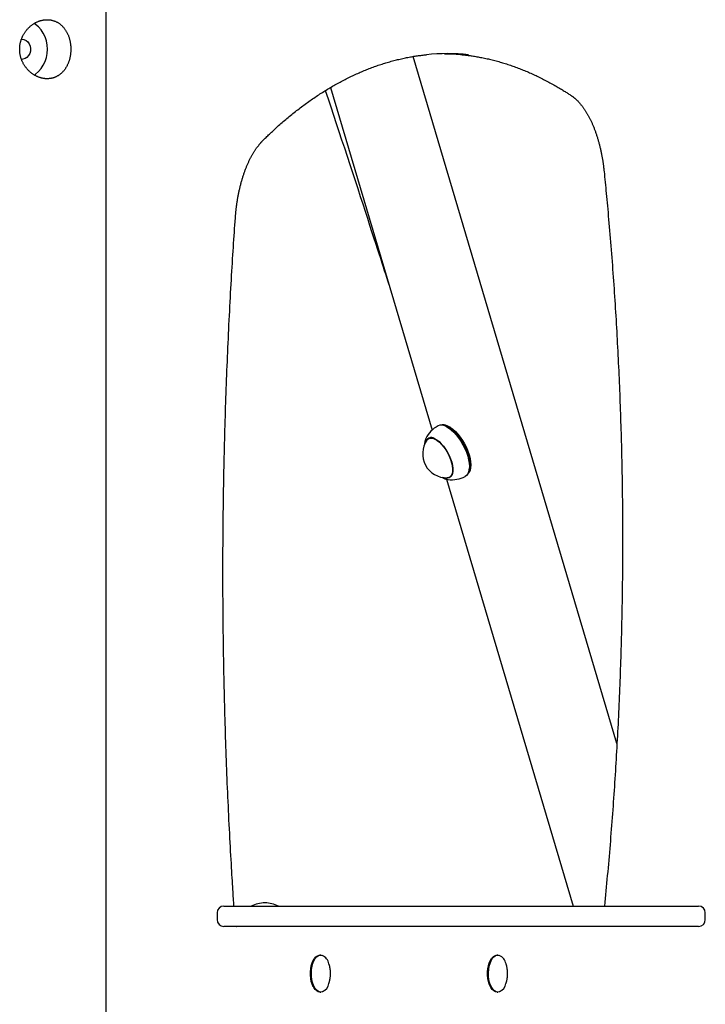
# Model space of a CAD drawing. Extents: x -8591 to 13539, y -4699 to 5176.
# Drawn here: x -2346 to -1940, y -2953 to -2369 of the extents above; entities that cross this region are included whole.
import ezdxf

# ---------------------------------------------------------------- set-up
doc = ezdxf.new("R2010")
doc.units = 0

msp = doc.modelspace()

# ---------------------------------------------------------------- linework, layer by layer
at = {"color": 7, "linetype": 'Continuous'}
for p, q in [((-2294.93, -3526.33), (-2294.93, 879.08)), ((-1992.05, -2797.91), (-2112.83, -2390.67)), ((-2161.91, -2409.03), (-2101.67, -2612.14)), ((-2094.46, -2609.06), (-2094.95, -2609.01)), ((-2093.35, -2609.96), (-2093.6, -2609.85)), ((-2105.34, -2617.05), (-2105.48, -2617.36)), ((-2102.6, -2616.56), (-2103.72, -2617.16)), ((-2103.27, -2616.94), (-2102.99, -2616.6)), ((-2079.77, -2637.21), (-2079.54, -2636.78)), ((-2079.71, -2635.63), (-2079.67, -2635.36)), ((-2093.03, -2641.26), (-2017.97, -2894.33)), ((-2092.53, -2641.41), (-2092.2, -2641.46)), ((-2091.4, -2640.05), (-2090.28, -2639.45)), ((-2225.14, -2894.33), (-2194.92, -2894.33)), ((-2194.92, -2894.33), (-2154.01, -2894.33)), ((-2154.01, -2894.33), (-1947.45, -2894.33)), ((-1947.45, -2894.33), (-1943.67, -2894.33)), ((-2229.14, -2898.33), (-2229.14, -2902.33)), ((-1939.67, -2902.33), (-1939.67, -2898.33)), ((-2194.92, -2906.33), (-2225.14, -2906.33)), ((-2154.01, -2906.33), (-2194.92, -2906.33)), ((-1947.45, -2906.33), (-2154.01, -2906.33)), ((-1943.67, -2906.33), (-1947.45, -2906.33)), ((-2167.72, -2923.33), (-2168.16, -2923.33)), ((-2062.72, -2923.33), (-2063.16, -2923.33)), ((-2168.16, -2945.33), (-2167.72, -2945.33)), ((-2063.16, -2945.33), (-2062.72, -2945.33))]:
    msp.add_line(p, q, dxfattribs=at)
msp.add_lwpolyline([(-2329.53, -2368.87), (-2329.2, -2368.88), (-2328.85, -2368.9), (-2328.51, -2368.93), (-2328.16, -2368.96), (-2327.81, -2369.01), (-2327.47, -2369.07), (-2327.12, -2369.13), (-2326.78, -2369.21), (-2326.45, -2369.3), (-2326.11, -2369.41), (-2325.78, -2369.52), (-2325.46, -2369.64), (-2325.13, -2369.77), (-2324.81, -2369.91), (-2324.49, -2370.06), (-2324.18, -2370.22), (-2323.87, -2370.38), (-2323.57, -2370.56), (-2323.27, -2370.74), (-2322.97, -2370.93), (-2322.68, -2371.13), (-2322.39, -2371.34), (-2322.11, -2371.56), (-2321.84, -2371.78), (-2321.57, -2372.02), (-2321.3, -2372.26), (-2321.04, -2372.51), (-2320.78, -2372.77), (-2320.53, -2373.04), (-2320.29, -2373.31), (-2320.05, -2373.59), (-2319.82, -2373.88), (-2319.59, -2374.18), (-2319.37, -2374.49), (-2319.15, -2374.8), (-2318.94, -2375.12), (-2318.74, -2375.44), (-2318.54, -2375.77), (-2318.35, -2376.11), (-2318.17, -2376.45), (-2317.99, -2376.81), (-2317.82, -2377.16), (-2317.66, -2377.53), (-2317.5, -2377.89), (-2317.35, -2378.27), (-2317.2, -2378.65), (-2317.07, -2379.03), (-2316.94, -2379.42), (-2316.82, -2379.81), (-2316.7, -2380.2), (-2316.6, -2380.6), (-2316.5, -2381), (-2316.41, -2381.41), (-2316.32, -2381.81), (-2316.24, -2382.22), (-2316.18, -2382.59), (-2316.13, -2382.95), (-2316.08, -2383.31), (-2316.03, -2383.68), (-2315.99, -2384.04), (-2315.96, -2384.41), (-2315.93, -2384.78), (-2315.91, -2385.14), (-2315.9, -2385.51), (-2315.89, -2385.87), (-2315.88, -2386.24), (-2315.88, -2386.6), (-2315.89, -2386.97), (-2315.9, -2387.33), (-2315.92, -2387.69), (-2315.95, -2388.05), (-2315.98, -2388.41), (-2316.01, -2388.77), (-2316.05, -2389.13), (-2316.1, -2389.49), (-2316.15, -2389.84), (-2316.2, -2390.19), (-2316.26, -2390.54), (-2316.33, -2390.89), (-2316.4, -2391.24), (-2316.48, -2391.58), (-2316.56, -2391.92), (-2316.65, -2392.26), (-2316.74, -2392.6), (-2316.84, -2392.93), (-2316.95, -2393.26), (-2317.05, -2393.59), (-2317.17, -2393.91), (-2317.29, -2394.23), (-2317.41, -2394.55), (-2317.54, -2394.87), (-2317.68, -2395.18), (-2317.82, -2395.49), (-2317.96, -2395.79), (-2318.11, -2396.09), (-2318.27, -2396.39), (-2318.43, -2396.68), (-2318.59, -2396.97), (-2318.76, -2397.26), (-2318.94, -2397.54), (-2319.12, -2397.81), (-2319.31, -2398.08), (-2319.5, -2398.35), (-2319.69, -2398.61), (-2319.89, -2398.87), (-2320.1, -2399.12), (-2320.31, -2399.37), (-2320.53, -2399.61), (-2320.75, -2399.85), (-2320.97, -2400.08), (-2321.2, -2400.3), (-2321.44, -2400.52), (-2321.67, -2400.73), (-2321.92, -2400.94), (-2322.16, -2401.14), (-2322.42, -2401.33), (-2322.67, -2401.52), (-2322.93, -2401.7), (-2323.2, -2401.87), (-2323.46, -2402.04), (-2323.74, -2402.2), (-2324.01, -2402.35), (-2324.29, -2402.5), (-2324.57, -2402.64), (-2324.86, -2402.77), (-2325.15, -2402.89), (-2325.44, -2403.01), (-2325.73, -2403.12), (-2326.03, -2403.22), (-2326.33, -2403.31), (-2326.63, -2403.4), (-2326.93, -2403.47), (-2327.24, -2403.54), (-2327.54, -2403.61), (-2327.85, -2403.66), (-2328.16, -2403.71), (-2328.47, -2403.75), (-2328.79, -2403.78), (-2329.1, -2403.8), (-2329.42, -2403.82), (-2329.74, -2403.83), (-2330.05, -2403.83), (-2330.37, -2403.82), (-2330.69, -2403.81), (-2331, -2403.79), (-2331.32, -2403.76), (-2331.64, -2403.72), (-2331.95, -2403.68), (-2332.27, -2403.62), (-2332.58, -2403.56), (-2332.9, -2403.5), (-2333.21, -2403.42), (-2333.53, -2403.34), (-2333.84, -2403.26), (-2334.15, -2403.16), (-2334.47, -2403.06), (-2334.78, -2402.95), (-2335.08, -2402.83), (-2335.39, -2402.71), (-2335.7, -2402.58), (-2336, -2402.44), (-2336.3, -2402.3), (-2336.6, -2402.15), (-2336.9, -2402), (-2337.19, -2401.83), (-2337.48, -2401.66), (-2337.77, -2401.49), (-2338.06, -2401.3), (-2338.35, -2401.11), (-2338.63, -2400.92), (-2338.91, -2400.72), (-2339.19, -2400.51), (-2339.46, -2400.29), (-2339.73, -2400.07), (-2340, -2399.84), (-2340.26, -2399.61), (-2340.52, -2399.37), (-2340.78, -2399.13), (-2341.03, -2398.88), (-2341.27, -2398.62), (-2341.52, -2398.36), (-2341.76, -2398.09), (-2341.99, -2397.82), (-2342.22, -2397.54), (-2342.44, -2397.25), (-2342.66, -2396.96), (-2342.87, -2396.67), (-2343.08, -2396.37), (-2343.29, -2396.06), (-2343.48, -2395.75), (-2343.67, -2395.44), (-2343.86, -2395.12), (-2344.04, -2394.8), (-2344.21, -2394.48), (-2344.37, -2394.15), (-2344.53, -2393.81), (-2344.68, -2393.48), (-2344.83, -2393.14), (-2344.97, -2392.79), (-2345.1, -2392.45), (-2345.22, -2392.1), (-2345.34, -2391.75), (-2345.45, -2391.39), (-2345.55, -2391.03), (-2345.65, -2390.68), (-2345.74, -2390.32), (-2345.82, -2389.95), (-2345.89, -2389.59), (-2345.95, -2389.23), (-2346.01, -2388.87), (-2346.06, -2388.5), (-2346.1, -2388.14), (-2346.14, -2387.77), (-2346.16, -2387.41), (-2346.18, -2387.04), (-2346.19, -2386.68), (-2346.19, -2386.31), (-2346.19, -2385.94), (-2346.18, -2385.58), (-2346.16, -2385.22), (-2346.13, -2384.85), (-2346.1, -2384.49), (-2346.06, -2384.13), (-2346.01, -2383.77), (-2345.95, -2383.41), (-2345.89, -2383.06), (-2345.82, -2382.71), (-2345.74, -2382.36), (-2345.66, -2382.01), (-2345.57, -2381.66), (-2345.47, -2381.32), (-2345.36, -2380.97), (-2345.25, -2380.63), (-2345.13, -2380.3), (-2345, -2379.96), (-2344.87, -2379.63), (-2344.73, -2379.3), (-2344.59, -2378.97), (-2344.44, -2378.64), (-2344.28, -2378.32), (-2344.12, -2378.01), (-2343.95, -2377.69), (-2343.77, -2377.38), (-2343.59, -2377.08), (-2343.4, -2376.77), (-2343.21, -2376.47), (-2343.01, -2376.18), (-2342.8, -2375.89), (-2342.59, -2375.6), (-2342.37, -2375.31), (-2342.15, -2375.04), (-2341.92, -2374.76), (-2341.69, -2374.49), (-2341.45, -2374.22), (-2341.2, -2373.96), (-2340.96, -2373.71), (-2340.7, -2373.46), (-2340.44, -2373.21), (-2340.18, -2372.97), (-2339.91, -2372.74), (-2339.64, -2372.51), (-2339.37, -2372.29), (-2339.09, -2372.07), (-2338.8, -2371.86), (-2338.52, -2371.66), (-2338.22, -2371.46), (-2337.93, -2371.27), (-2337.64, -2371.08), (-2337.34, -2370.91), (-2337.04, -2370.74), (-2336.74, -2370.58), (-2336.44, -2370.42), (-2336.15, -2370.28), (-2335.85, -2370.14), (-2335.55, -2370.01), (-2335.25, -2369.89), (-2334.96, -2369.77), (-2334.66, -2369.67), (-2334.37, -2369.57), (-2334.08, -2369.47), (-2333.79, -2369.38), (-2333.5, -2369.3), (-2333.21, -2369.23), (-2332.92, -2369.16), (-2332.64, -2369.1), (-2332.36, -2369.05), (-2332.08, -2369.01), (-2331.81, -2368.97), (-2331.53, -2368.94), (-2331.26, -2368.91), (-2330.99, -2368.89), (-2330.71, -2368.88), (-2330.43, -2368.87), (-2330.15, -2368.87), (-2329.87, -2368.87)], close=True, dxfattribs=at)
for points in [[(-2337.58, -2401.64), (-2336.73, -2401.05), (-2335, -2399.55), (-2333.47, -2397.79), (-2332.18, -2395.79), (-2331.14, -2393.6), (-2330.39, -2391.26), (-2329.93, -2388.82), (-2329.77, -2386.33), (-2329.93, -2383.84), (-2330.39, -2381.4), (-2331.14, -2379.06), (-2332.18, -2376.87), (-2333.47, -2374.87), (-2335, -2373.1), (-2336.73, -2371.61), (-2337.59, -2371.01)], [(-2344.93, -2380.33), (-2343.64, -2380.52), (-2342.42, -2381.07), (-2341.37, -2381.95), (-2340.54, -2383.11), (-2339.99, -2384.47), (-2339.74, -2385.95), (-2339.82, -2387.45), (-2340.23, -2388.88), (-2340.92, -2390.15), (-2341.87, -2391.18), (-2343.01, -2391.91), (-2344.28, -2392.28), (-2344.93, -2392.33)], [(-2202.02, -2440.49), (-2201.55, -2440.02), (-2201.07, -2439.55), (-2200.59, -2439.08), (-2200.1, -2438.6), (-2199.6, -2438.12), (-2199.1, -2437.63), (-2198.58, -2437.13), (-2198.06, -2436.63), (-2197.51, -2436.11), (-2196.96, -2435.59), (-2196.39, -2435.05), (-2195.8, -2434.51), (-2195.2, -2433.96), (-2194.58, -2433.39), (-2193.95, -2432.82), (-2193.31, -2432.24), (-2192.65, -2431.65), (-2191.98, -2431.05), (-2191.29, -2430.45), (-2190.6, -2429.85), (-2189.9, -2429.24), (-2189.19, -2428.63), (-2188.48, -2428.02), (-2187.76, -2427.42), (-2187.05, -2426.82), (-2186.33, -2426.23), (-2185.62, -2425.64), (-2184.9, -2425.05), (-2184.18, -2424.47), (-2183.46, -2423.89), (-2182.74, -2423.32), (-2182.02, -2422.75), (-2181.29, -2422.19), (-2180.57, -2421.63), (-2179.85, -2421.08), (-2179.12, -2420.53), (-2178.39, -2419.99), (-2177.67, -2419.45), (-2176.94, -2418.91), (-2176.21, -2418.38), (-2175.48, -2417.85), (-2174.75, -2417.33), (-2174.02, -2416.82), (-2173.29, -2416.3), (-2172.56, -2415.8), (-2171.83, -2415.29), (-2171.09, -2414.79), (-2170.36, -2414.3), (-2169.62, -2413.81), (-2168.89, -2413.33), (-2168.15, -2412.85), (-2167.41, -2412.37), (-2166.68, -2411.9), (-2165.94, -2411.44), (-2165.2, -2410.97), (-2164.46, -2410.52), (-2163.72, -2410.07), (-2162.97, -2409.62), (-2162.23, -2409.18), (-2161.49, -2408.74), (-2160.75, -2408.31), (-2160, -2407.88), (-2159.26, -2407.45), (-2158.51, -2407.03), (-2157.77, -2406.62), (-2157.02, -2406.21), (-2156.27, -2405.81), (-2155.52, -2405.41), (-2154.78, -2405.01), (-2154.03, -2404.62), (-2153.28, -2404.23), (-2152.53, -2403.85), (-2151.78, -2403.48), (-2151.02, -2403.1), (-2150.27, -2402.74), (-2149.52, -2402.37), (-2148.77, -2402.02), (-2148.01, -2401.66), (-2147.26, -2401.32), (-2146.5, -2400.97), (-2145.75, -2400.63), (-2144.99, -2400.3), (-2144.24, -2399.97), (-2143.48, -2399.65), (-2142.72, -2399.33), (-2141.96, -2399.01), (-2141.21, -2398.7), (-2140.45, -2398.4), (-2139.69, -2398.1), (-2138.93, -2397.8), (-2138.17, -2397.51), (-2137.41, -2397.23), (-2136.64, -2396.94), (-2135.88, -2396.67), (-2135.12, -2396.4), (-2134.36, -2396.13), (-2133.6, -2395.87), (-2132.83, -2395.61), (-2132.07, -2395.36), (-2131.3, -2395.11), (-2130.54, -2394.87), (-2129.77, -2394.63), (-2129.01, -2394.4), (-2128.24, -2394.17), (-2127.48, -2393.95), (-2126.71, -2393.73), (-2125.94, -2393.51), (-2125.18, -2393.31), (-2124.41, -2393.1), (-2123.64, -2392.9), (-2122.87, -2392.71), (-2122.1, -2392.52), (-2121.33, -2392.34), (-2120.57, -2392.16), (-2119.8, -2391.98), (-2119.03, -2391.82), (-2118.27, -2391.65), (-2117.52, -2391.49), (-2116.77, -2391.34), (-2116.02, -2391.2), (-2115.29, -2391.05), (-2114.56, -2390.92), (-2113.83, -2390.79), (-2113.12, -2390.67), (-2112.41, -2390.55), (-2111.71, -2390.44), (-2111.02, -2390.33), (-2110.33, -2390.23), (-2109.65, -2390.14), (-2108.98, -2390.06), (-2108.32, -2389.97), (-2107.66, -2389.9), (-2107, -2389.82), (-2106.34, -2389.75), (-2105.69, -2389.68), (-2105.04, -2389.61)], [(-2094.39, -2388.97), (-2090.33, -2389.09), (-2084.55, -2389.49)], [(-2084.83, -2389.52), (-2084.35, -2389.56), (-2083.87, -2389.6), (-2083.39, -2389.64), (-2082.9, -2389.68), (-2082.4, -2389.73), (-2081.89, -2389.78), (-2081.37, -2389.84), (-2080.82, -2389.9), (-2080.27, -2389.97), (-2079.69, -2390.05), (-2079.09, -2390.13), (-2078.48, -2390.22), (-2077.84, -2390.31), (-2077.19, -2390.42), (-2076.52, -2390.53), (-2075.83, -2390.64), (-2075.12, -2390.76), (-2074.4, -2390.89), (-2073.66, -2391.03), (-2072.91, -2391.17), (-2072.15, -2391.32), (-2071.39, -2391.47), (-2070.62, -2391.63), (-2069.85, -2391.79), (-2069.08, -2391.96), (-2068.31, -2392.13), (-2067.54, -2392.31), (-2066.77, -2392.5), (-2065.99, -2392.69), (-2065.22, -2392.88), (-2064.46, -2393.08), (-2063.69, -2393.28), (-2062.92, -2393.49), (-2062.15, -2393.71), (-2061.38, -2393.93), (-2060.61, -2394.15), (-2059.84, -2394.38), (-2059.08, -2394.61), (-2058.31, -2394.85), (-2057.54, -2395.09), (-2056.78, -2395.34), (-2056.01, -2395.59), (-2055.25, -2395.85), (-2054.48, -2396.11), (-2053.72, -2396.38), (-2052.95, -2396.65), (-2052.19, -2396.92), (-2051.43, -2397.21), (-2050.66, -2397.49), (-2049.9, -2397.78), (-2049.14, -2398.08), (-2048.38, -2398.38), (-2047.62, -2398.68), (-2046.86, -2399), (-2046.1, -2399.31), (-2045.34, -2399.63), (-2044.58, -2399.96), (-2043.82, -2400.28), (-2043.07, -2400.62), (-2042.31, -2400.96), (-2041.55, -2401.3), (-2040.8, -2401.65), (-2040.04, -2402), (-2039.29, -2402.36), (-2038.53, -2402.73), (-2037.78, -2403.09), (-2037.02, -2403.47), (-2036.27, -2403.84), (-2035.52, -2404.22), (-2034.77, -2404.61), (-2034.02, -2405), (-2033.27, -2405.4), (-2032.52, -2405.8), (-2031.77, -2406.2), (-2031.03, -2406.61), (-2030.3, -2407.02), (-2029.58, -2407.42), (-2028.87, -2407.82), (-2028.18, -2408.22), (-2027.5, -2408.61), (-2026.85, -2408.99), (-2026.21, -2409.37), (-2025.6, -2409.74), (-2025, -2410.1), (-2024.43, -2410.45), (-2023.87, -2410.79), (-2023.34, -2411.12), (-2022.82, -2411.44), (-2022.33, -2411.75), (-2021.85, -2412.06), (-2021.39, -2412.35), (-2020.94, -2412.64), (-2020.51, -2412.93), (-2020.07, -2413.21), (-2019.65, -2413.49), (-2019.23, -2413.77)], [(-2164.98, -2410.85), (-2163.36, -2415.71), (-2161.75, -2420.57), (-2160.13, -2425.43), (-2158.52, -2430.29), (-2156.91, -2435.16), (-2155.3, -2440.02), (-2153.69, -2444.88), (-2152.09, -2449.74), (-2150.49, -2454.61), (-2148.9, -2459.44), (-2147.33, -2464.23), (-2145.79, -2468.95), (-2144.28, -2473.56), (-2142.81, -2478.06), (-2141.39, -2482.41), (-2140.03, -2486.58), (-2138.73, -2490.56), (-2137.5, -2494.34), (-2136.33, -2497.93), (-2135.23, -2501.32), (-2134.2, -2504.5), (-2133.23, -2507.49), (-2132.33, -2510.29), (-2131.49, -2512.88), (-2130.72, -2515.27), (-2130, -2517.5), (-2129.34, -2519.57), (-2128.71, -2521.52), (-2128.12, -2523.37), (-2127.55, -2525.14), (-2127, -2526.87), (-2126.46, -2528.56)], [(-2019.23, -2413.77), (-2019.07, -2413.87), (-2018.92, -2413.98), (-2018.76, -2414.09), (-2018.6, -2414.2), (-2018.44, -2414.31), (-2018.28, -2414.43), (-2018.12, -2414.55), (-2017.95, -2414.68), (-2017.77, -2414.82), (-2017.59, -2414.96), (-2017.41, -2415.11), (-2017.22, -2415.26), (-2017.03, -2415.43), (-2016.83, -2415.6), (-2016.63, -2415.78), (-2016.43, -2415.96), (-2016.22, -2416.16), (-2016.01, -2416.36), (-2015.79, -2416.57), (-2015.57, -2416.79), (-2015.35, -2417.01), (-2015.13, -2417.24), (-2014.91, -2417.47), (-2014.69, -2417.71), (-2014.47, -2417.95), (-2014.25, -2418.2), (-2014.03, -2418.45), (-2013.81, -2418.71), (-2013.6, -2418.97), (-2013.38, -2419.23), (-2013.16, -2419.5), (-2012.95, -2419.77), (-2012.74, -2420.05), (-2012.52, -2420.33), (-2012.31, -2420.62), (-2012.1, -2420.91), (-2011.89, -2421.2), (-2011.68, -2421.5), (-2011.47, -2421.8), (-2011.27, -2422.1), (-2011.06, -2422.41), (-2010.86, -2422.73), (-2010.65, -2423.04), (-2010.45, -2423.37), (-2010.25, -2423.69), (-2010.05, -2424.02), (-2009.85, -2424.35), (-2009.65, -2424.69), (-2009.46, -2425.03), (-2009.26, -2425.38), (-2009.07, -2425.72), (-2008.87, -2426.08), (-2008.68, -2426.43), (-2008.49, -2426.79), (-2008.3, -2427.16), (-2008.12, -2427.52), (-2007.93, -2427.89), (-2007.75, -2428.27), (-2007.56, -2428.65), (-2007.38, -2429.03), (-2007.2, -2429.41), (-2007.03, -2429.8), (-2006.85, -2430.2), (-2006.67, -2430.59), (-2006.5, -2430.99), (-2006.33, -2431.39), (-2006.16, -2431.8), (-2005.99, -2432.21), (-2005.82, -2432.62), (-2005.66, -2433.04), (-2005.49, -2433.46), (-2005.33, -2433.88), (-2005.17, -2434.3), (-2005.01, -2434.73), (-2004.85, -2435.16), (-2004.7, -2435.6), (-2004.55, -2436.04), (-2004.4, -2436.48), (-2004.25, -2436.92), (-2004.1, -2437.37), (-2003.95, -2437.82), (-2003.81, -2438.27), (-2003.67, -2438.72), (-2003.53, -2439.18), (-2003.39, -2439.64), (-2003.25, -2440.11), (-2003.12, -2440.57), (-2002.99, -2441.04), (-2002.85, -2441.51), (-2002.73, -2441.98), (-2002.6, -2442.46), (-2002.48, -2442.94), (-2002.35, -2443.42), (-2002.23, -2443.9), (-2002.12, -2444.39), (-2002, -2444.88), (-2001.89, -2445.37), (-2001.77, -2445.86), (-2001.66, -2446.35), (-2001.56, -2446.85), (-2001.45, -2447.35), (-2001.35, -2447.85), (-2001.25, -2448.35), (-2001.15, -2448.86), (-2001.05, -2449.37), (-2000.96, -2449.87), (-2000.86, -2450.38), (-2000.78, -2450.88), (-2000.69, -2451.38), (-2000.61, -2451.87), (-2000.53, -2452.35), (-2000.45, -2452.82), (-2000.38, -2453.29), (-2000.32, -2453.74), (-2000.25, -2454.18), (-2000.19, -2454.6), (-2000.13, -2455.02), (-2000.08, -2455.42), (-2000.03, -2455.81), (-1999.98, -2456.19), (-1999.94, -2456.56), (-1999.9, -2456.91), (-1999.86, -2457.26), (-1999.82, -2457.6), (-1999.78, -2457.93), (-1999.75, -2458.26), (-1999.71, -2458.58), (-1999.68, -2458.9)], [(-2218.29, -2486.29), (-2218.27, -2485.92), (-2218.24, -2485.55), (-2218.21, -2485.18), (-2218.18, -2484.8), (-2218.15, -2484.42), (-2218.11, -2484.03), (-2218.08, -2483.64), (-2218.04, -2483.24), (-2218, -2482.82), (-2217.96, -2482.4), (-2217.91, -2481.96), (-2217.86, -2481.52), (-2217.81, -2481.07), (-2217.76, -2480.61), (-2217.7, -2480.13), (-2217.64, -2479.65), (-2217.58, -2479.16), (-2217.51, -2478.66), (-2217.44, -2478.16), (-2217.37, -2477.65), (-2217.29, -2477.14), (-2217.21, -2476.62), (-2217.13, -2476.1), (-2217.04, -2475.58), (-2216.96, -2475.07), (-2216.87, -2474.55), (-2216.78, -2474.04), (-2216.69, -2473.53), (-2216.59, -2473.02), (-2216.49, -2472.51), (-2216.39, -2472.01), (-2216.29, -2471.51), (-2216.19, -2471.01), (-2216.08, -2470.51), (-2215.97, -2470.01), (-2215.86, -2469.51), (-2215.75, -2469.02), (-2215.64, -2468.53), (-2215.52, -2468.04), (-2215.4, -2467.56), (-2215.28, -2467.07), (-2215.16, -2466.59), (-2215.03, -2466.11), (-2214.91, -2465.64), (-2214.78, -2465.16), (-2214.65, -2464.69), (-2214.51, -2464.22), (-2214.38, -2463.76), (-2214.24, -2463.29), (-2214.1, -2462.83), (-2213.96, -2462.37), (-2213.82, -2461.92), (-2213.67, -2461.47), (-2213.53, -2461.02), (-2213.38, -2460.57), (-2213.23, -2460.13), (-2213.08, -2459.69), (-2212.92, -2459.25), (-2212.77, -2458.81), (-2212.61, -2458.38), (-2212.45, -2457.95), (-2212.29, -2457.53), (-2212.12, -2457.11), (-2211.96, -2456.69), (-2211.79, -2456.27), (-2211.63, -2455.86), (-2211.46, -2455.45), (-2211.29, -2455.04), (-2211.11, -2454.64), (-2210.94, -2454.24), (-2210.76, -2453.85), (-2210.59, -2453.46), (-2210.41, -2453.07), (-2210.23, -2452.68), (-2210.04, -2452.3), (-2209.86, -2451.92), (-2209.68, -2451.55), (-2209.49, -2451.18), (-2209.3, -2450.81), (-2209.11, -2450.45), (-2208.92, -2450.09), (-2208.73, -2449.74), (-2208.54, -2449.39), (-2208.34, -2449.04), (-2208.15, -2448.69), (-2207.95, -2448.36), (-2207.75, -2448.02), (-2207.55, -2447.69), (-2207.35, -2447.36), (-2207.15, -2447.04), (-2206.95, -2446.72), (-2206.75, -2446.4), (-2206.54, -2446.09), (-2206.34, -2445.78), (-2206.13, -2445.48), (-2205.92, -2445.18), (-2205.71, -2444.88), (-2205.51, -2444.59), (-2205.3, -2444.31), (-2205.09, -2444.03), (-2204.89, -2443.77), (-2204.69, -2443.51), (-2204.49, -2443.26), (-2204.3, -2443.02), (-2204.12, -2442.79), (-2203.94, -2442.57), (-2203.76, -2442.37), (-2203.6, -2442.17), (-2203.44, -2441.99), (-2203.28, -2441.81), (-2203.13, -2441.65), (-2202.99, -2441.5), (-2202.86, -2441.35), (-2202.73, -2441.21), (-2202.6, -2441.08), (-2202.48, -2440.96), (-2202.37, -2440.84), (-2202.25, -2440.72), (-2202.14, -2440.6), (-2202.02, -2440.49)], [(-1999.68, -2458.9), (-1999.52, -2460.47), (-1999.37, -2462.04), (-1999.21, -2463.62), (-1999.05, -2465.22), (-1998.89, -2466.84), (-1998.73, -2468.49), (-1998.57, -2470.18), (-1998.4, -2471.9), (-1998.23, -2473.67), (-1998.06, -2475.49), (-1997.89, -2477.35), (-1997.72, -2479.25), (-1997.54, -2481.21), (-1997.36, -2483.21), (-1997.18, -2485.25), (-1996.99, -2487.34), (-1996.81, -2489.48), (-1996.62, -2491.66), (-1996.43, -2493.87), (-1996.25, -2496.11), (-1996.06, -2498.37), (-1995.87, -2500.66), (-1995.69, -2502.95), (-1995.5, -2505.25), (-1995.32, -2507.55), (-1995.14, -2509.85), (-1994.97, -2512.16), (-1994.79, -2514.46), (-1994.62, -2516.77), (-1994.45, -2519.07), (-1994.29, -2521.38), (-1994.12, -2523.69), (-1993.96, -2526), (-1993.8, -2528.3), (-1993.65, -2530.61), (-1993.49, -2532.92), (-1993.34, -2535.23), (-1993.19, -2537.55), (-1993.05, -2539.86), (-1992.9, -2542.17), (-1992.76, -2544.48), (-1992.62, -2546.8), (-1992.48, -2549.11), (-1992.35, -2551.43), (-1992.22, -2553.74), (-1992.09, -2556.06), (-1991.96, -2558.37), (-1991.84, -2560.69), (-1991.71, -2563.01), (-1991.59, -2565.33), (-1991.48, -2567.65), (-1991.36, -2569.97), (-1991.25, -2572.29), (-1991.14, -2574.61), (-1991.03, -2576.93), (-1990.93, -2579.25), (-1990.82, -2581.57), (-1990.72, -2583.89), (-1990.63, -2586.21), (-1990.53, -2588.54), (-1990.44, -2590.86), (-1990.35, -2593.18), (-1990.26, -2595.51), (-1990.17, -2597.83), (-1990.09, -2600.16), (-1990.01, -2602.48), (-1989.93, -2604.81), (-1989.86, -2607.13), (-1989.78, -2609.46), (-1989.71, -2611.78), (-1989.64, -2614.11), (-1989.58, -2616.44), (-1989.52, -2618.76), (-1989.45, -2621.09), (-1989.4, -2623.42), (-1989.34, -2625.75), (-1989.29, -2628.07), (-1989.24, -2630.4), (-1989.19, -2632.73), (-1989.14, -2635.06), (-1989.1, -2637.39), (-1989.06, -2639.72), (-1989.02, -2642.05), (-1988.98, -2644.38), (-1988.95, -2646.71), (-1988.92, -2649.04), (-1988.89, -2651.37), (-1988.86, -2653.7), (-1988.84, -2656.03), (-1988.82, -2658.36), (-1988.8, -2660.69), (-1988.78, -2663.02), (-1988.77, -2665.35), (-1988.75, -2667.68), (-1988.75, -2670.01), (-1988.74, -2672.34), (-1988.73, -2674.67), (-1988.73, -2677), (-1988.73, -2679.33), (-1988.74, -2681.66), (-1988.74, -2683.99), (-1988.75, -2686.32), (-1988.76, -2688.65), (-1988.77, -2690.98), (-1988.79, -2693.31), (-1988.81, -2695.64), (-1988.83, -2697.98), (-1988.85, -2700.31), (-1988.88, -2702.64), (-1988.9, -2704.97), (-1988.93, -2707.3), (-1988.97, -2709.62), (-1989, -2711.95), (-1989.04, -2714.28), (-1989.08, -2716.61), (-1989.12, -2718.94), (-1989.17, -2721.27), (-1989.22, -2723.6), (-1989.27, -2725.93), (-1989.32, -2728.26), (-1989.37, -2730.58), (-1989.43, -2732.91), (-1989.49, -2735.24), (-1989.55, -2737.57), (-1989.62, -2739.89), (-1989.68, -2742.22), (-1989.75, -2744.55), (-1989.83, -2746.87), (-1989.9, -2749.2), (-1989.98, -2751.52), (-1990.06, -2753.85), (-1990.14, -2756.17), (-1990.22, -2758.5), (-1990.31, -2760.82), (-1990.4, -2763.15), (-1990.49, -2765.47), (-1990.59, -2767.79), (-1990.68, -2770.11), (-1990.78, -2772.44), (-1990.88, -2774.76), (-1990.99, -2777.08), (-1991.09, -2779.4), (-1991.2, -2781.72), (-1991.32, -2784.04), (-1991.43, -2786.36), (-1991.55, -2788.68), (-1991.66, -2791), (-1991.79, -2793.32), (-1991.91, -2795.63), (-1992.04, -2797.95), (-1992.16, -2800.27), (-1992.3, -2802.58), (-1992.43, -2804.9), (-1992.56, -2807.21), (-1992.7, -2809.53), (-1992.84, -2811.84), (-1992.99, -2814.15), (-1993.13, -2816.46), (-1993.28, -2818.78), (-1993.43, -2821.09), (-1993.58, -2823.4), (-1993.74, -2825.71), (-1993.9, -2828.02), (-1994.06, -2830.32), (-1994.22, -2832.63), (-1994.39, -2834.94), (-1994.55, -2837.24), (-1994.72, -2839.55), (-1994.9, -2841.85), (-1995.07, -2844.16), (-1995.25, -2846.46), (-1995.43, -2848.76), (-1995.61, -2851.06), (-1995.8, -2853.36), (-1995.98, -2855.66), (-1996.17, -2857.95), (-1996.36, -2860.24), (-1996.56, -2862.53), (-1996.75, -2864.82), (-1996.95, -2867.1), (-1997.15, -2869.38), (-1997.35, -2871.66), (-1997.56, -2873.94), (-1997.77, -2876.21), (-1997.98, -2878.48), (-1998.19, -2880.75), (-1998.41, -2883.02), (-1998.63, -2885.28), (-1998.85, -2887.54), (-1999.07, -2889.81), (-1999.29, -2892.07), (-1999.51, -2894.33)], [(-2219.13, -2894.33), (-2219.21, -2893.22), (-2219.28, -2892.09), (-2219.36, -2890.94), (-2219.44, -2889.76), (-2219.52, -2888.52), (-2219.61, -2887.22), (-2219.69, -2885.85), (-2219.79, -2884.39), (-2219.89, -2882.83), (-2219.99, -2881.17), (-2220.1, -2879.42), (-2220.21, -2877.56), (-2220.33, -2875.6), (-2220.45, -2873.55), (-2220.57, -2871.39), (-2220.7, -2869.13), (-2220.84, -2866.78), (-2220.98, -2864.34), (-2221.12, -2861.82), (-2221.26, -2859.24), (-2221.4, -2856.62), (-2221.54, -2853.95), (-2221.68, -2851.26), (-2221.82, -2848.55), (-2221.96, -2845.84), (-2222.09, -2843.14), (-2222.22, -2840.43), (-2222.35, -2837.72), (-2222.48, -2835.01), (-2222.6, -2832.3), (-2222.73, -2829.59), (-2222.84, -2826.88), (-2222.96, -2824.17), (-2223.08, -2821.46), (-2223.19, -2818.74), (-2223.3, -2816.03), (-2223.4, -2813.32), (-2223.51, -2810.6), (-2223.61, -2807.89), (-2223.71, -2805.18), (-2223.81, -2802.46), (-2223.9, -2799.75), (-2224, -2797.03), (-2224.09, -2794.32), (-2224.17, -2791.6), (-2224.26, -2788.89), (-2224.34, -2786.17), (-2224.42, -2783.45), (-2224.5, -2780.74), (-2224.57, -2778.02), (-2224.65, -2775.3), (-2224.72, -2772.58), (-2224.78, -2769.87), (-2224.85, -2767.15), (-2224.91, -2764.43), (-2224.97, -2761.71), (-2225.03, -2758.99), (-2225.09, -2756.27), (-2225.14, -2753.55), (-2225.19, -2750.83), (-2225.24, -2748.11), (-2225.28, -2745.39), (-2225.33, -2742.67), (-2225.37, -2739.95), (-2225.4, -2737.23), (-2225.44, -2734.51), (-2225.47, -2731.79), (-2225.5, -2729.07), (-2225.53, -2726.35), (-2225.56, -2723.63), (-2225.58, -2720.91), (-2225.6, -2718.19), (-2225.62, -2715.47), (-2225.64, -2712.75), (-2225.65, -2710.02), (-2225.66, -2707.3), (-2225.67, -2704.58), (-2225.68, -2701.86), (-2225.68, -2699.14), (-2225.68, -2696.42), (-2225.68, -2693.7), (-2225.68, -2690.97), (-2225.67, -2688.25), (-2225.66, -2685.53), (-2225.65, -2682.81), (-2225.64, -2680.09), (-2225.62, -2677.37), (-2225.6, -2674.65), (-2225.58, -2671.93), (-2225.56, -2669.21), (-2225.53, -2666.48), (-2225.5, -2663.76), (-2225.47, -2661.04), (-2225.44, -2658.32), (-2225.4, -2655.6), (-2225.37, -2652.88), (-2225.32, -2650.16), (-2225.28, -2647.44), (-2225.24, -2644.72), (-2225.19, -2642), (-2225.14, -2639.28), (-2225.08, -2636.56), (-2225.03, -2633.84), (-2224.97, -2631.12), (-2224.91, -2628.41), (-2224.85, -2625.69), (-2224.78, -2622.97), (-2224.71, -2620.25), (-2224.64, -2617.53), (-2224.57, -2614.82), (-2224.5, -2612.1), (-2224.42, -2609.38), (-2224.34, -2606.67), (-2224.26, -2603.95), (-2224.17, -2601.23), (-2224.08, -2598.52), (-2223.99, -2595.8), (-2223.9, -2593.09), (-2223.81, -2590.37), (-2223.71, -2587.66), (-2223.61, -2584.94), (-2223.51, -2582.23), (-2223.4, -2579.52), (-2223.3, -2576.8), (-2223.19, -2574.09), (-2223.07, -2571.38), (-2222.96, -2568.67), (-2222.84, -2565.96), (-2222.72, -2563.25), (-2222.6, -2560.54), (-2222.48, -2557.83), (-2222.35, -2555.12), (-2222.22, -2552.41), (-2222.09, -2549.7), (-2221.95, -2546.99), (-2221.82, -2544.28), (-2221.68, -2541.58), (-2221.54, -2538.87), (-2221.39, -2536.18), (-2221.25, -2533.5), (-2221.1, -2530.85), (-2220.96, -2528.21), (-2220.81, -2525.6), (-2220.66, -2523.02), (-2220.51, -2520.48), (-2220.36, -2517.97), (-2220.21, -2515.5), (-2220.07, -2513.07), (-2219.92, -2510.67), (-2219.77, -2508.31), (-2219.62, -2505.98), (-2219.47, -2503.69), (-2219.33, -2501.44), (-2219.18, -2499.21), (-2219.03, -2497.02), (-2218.88, -2494.85), (-2218.74, -2492.69), (-2218.59, -2490.55), (-2218.44, -2488.42), (-2218.29, -2486.29)], [(-2094.46, -2609.06), (-2093.6, -2609.22), (-2092.23, -2609.71)], [(-2093.52, -2609.88), (-2092.03, -2610.7), (-2090.5, -2611.82), (-2088.97, -2613.21), (-2087.45, -2614.85), (-2086, -2616.69), (-2084.63, -2618.7), (-2083.38, -2620.83), (-2082.27, -2623.05), (-2081.33, -2625.3), (-2080.57, -2627.53), (-2080.02, -2629.7), (-2079.68, -2631.76), (-2079.57, -2633.67), (-2079.68, -2635.39), (-2080.01, -2636.87), (-2080.56, -2638.1), (-2081.31, -2639.03), (-2082.04, -2639.56)], [(-2093.27, -2609.99), (-2091.81, -2610.8), (-2090.3, -2611.9), (-2088.79, -2613.28), (-2087.3, -2614.88), (-2085.86, -2616.7), (-2084.51, -2618.68), (-2083.28, -2620.78), (-2082.19, -2622.97), (-2081.26, -2625.18), (-2080.52, -2627.38), (-2079.97, -2629.52), (-2079.64, -2631.55), (-2079.53, -2633.43), (-2079.64, -2635.12), (-2079.67, -2635.36)], [(-2080.93, -2638.63), (-2080.65, -2638.4), (-2079.91, -2637.48), (-2079.37, -2636.27), (-2079.05, -2634.81), (-2078.94, -2633.12), (-2079.05, -2631.24), (-2079.38, -2629.2), (-2079.93, -2627.07), (-2080.67, -2624.87), (-2081.6, -2622.65), (-2082.69, -2620.47), (-2083.92, -2618.36), (-2085.27, -2616.38), (-2086.71, -2614.57), (-2088.2, -2612.96), (-2089.71, -2611.59), (-2091.22, -2610.48), (-2092.68, -2609.67)], [(-2092.23, -2609.71), (-2090.79, -2610.51), (-2089.31, -2611.59), (-2087.83, -2612.94), (-2086.36, -2614.52), (-2084.95, -2616.31), (-2083.63, -2618.25), (-2082.41, -2620.32), (-2081.34, -2622.46), (-2080.43, -2624.64), (-2079.7, -2626.8), (-2079.16, -2628.91), (-2078.84, -2630.9), (-2078.73, -2632.75), (-2078.83, -2634.41), (-2079.15, -2635.85), (-2079.54, -2636.78)], [(-2105.49, -2617.43), (-2105.52, -2617.5), (-2105.56, -2617.57), (-2105.59, -2617.64), (-2105.63, -2617.72), (-2105.66, -2617.8), (-2105.69, -2617.88), (-2105.72, -2617.97), (-2105.76, -2618.07), (-2105.79, -2618.17), (-2105.81, -2618.28), (-2105.84, -2618.4), (-2105.87, -2618.52), (-2105.89, -2618.65), (-2105.92, -2618.78), (-2105.94, -2618.91), (-2105.97, -2619.05), (-2105.99, -2619.18), (-2106.01, -2619.31), (-2106.03, -2619.45), (-2106.05, -2619.58), (-2106.06, -2619.71), (-2106.08, -2619.84), (-2106.09, -2619.97), (-2106.1, -2620.09), (-2106.1, -2620.2), (-2106.11, -2620.32), (-2106.11, -2620.43), (-2106.11, -2620.54), (-2106.1, -2620.64), (-2106.1, -2620.75), (-2106.1, -2620.85), (-2106.09, -2620.95)], [(-2104.72, -2618.07), (-2104.17, -2617.46), (-2103.32, -2616.99), (-2102.32, -2616.82), (-2101.18, -2616.99), (-2099.95, -2617.46), (-2098.65, -2618.24), (-2097.32, -2619.31), (-2096, -2620.63), (-2094.72, -2622.16), (-2093.52, -2623.87), (-2092.43, -2625.71), (-2091.47, -2627.63), (-2090.69, -2629.58), (-2090.09, -2631.5), (-2089.7, -2633.34), (-2089.52, -2635.05), (-2089.55, -2636.59), (-2089.81, -2637.9), (-2090.28, -2638.97), (-2090.95, -2639.75), (-2091.8, -2640.23), (-2092.7, -2640.39)], [(-2100.23, -2617.1), (-2098.91, -2617.84), (-2097.56, -2618.88), (-2096.2, -2620.19), (-2094.88, -2621.72), (-2093.63, -2623.45), (-2092.49, -2625.31), (-2091.49, -2627.26), (-2090.66, -2629.25), (-2090.01, -2631.22), (-2089.57, -2633.13), (-2089.35, -2634.9), (-2089.35, -2636.51), (-2089.57, -2637.9), (-2090.01, -2639.04), (-2090.66, -2639.89), (-2091.5, -2640.43), (-2092.5, -2640.66), (-2093.64, -2640.55), (-2094.35, -2640.34)], [(-2095.68, -2640.05), (-2095.6, -2640.11), (-2095.52, -2640.16), (-2095.44, -2640.22), (-2095.35, -2640.27), (-2095.27, -2640.33), (-2095.19, -2640.38), (-2095.1, -2640.43), (-2095.02, -2640.48), (-2094.94, -2640.53), (-2094.85, -2640.57), (-2094.77, -2640.62), (-2094.68, -2640.66), (-2094.6, -2640.7), (-2094.51, -2640.74), (-2094.43, -2640.78), (-2094.34, -2640.83)], [(-2094.34, -2640.83), (-2094.24, -2640.87), (-2094.13, -2640.92), (-2094.03, -2640.96), (-2093.92, -2641), (-2093.82, -2641.05), (-2093.71, -2641.09), (-2093.6, -2641.12), (-2093.5, -2641.16), (-2093.39, -2641.19), (-2093.28, -2641.22), (-2093.17, -2641.25), (-2093.06, -2641.27), (-2092.94, -2641.3), (-2092.83, -2641.32), (-2092.72, -2641.34), (-2092.6, -2641.36)], [(-2090.52, -2639.75), (-2090.9, -2639.79), (-2090.91, -2639.79)], [(-2217.54, -2906.64), (-2217.54, -2906.64), (-2217.54, -2906.64), (-2217.55, -2906.63), (-2217.55, -2906.63), (-2217.56, -2906.62), (-2217.56, -2906.61), (-2217.57, -2906.6), (-2217.58, -2906.58), (-2217.6, -2906.56), (-2217.61, -2906.54), (-2217.63, -2906.51), (-2217.65, -2906.47), (-2217.67, -2906.44), (-2217.72, -2906.37), (-2217.74, -2906.33)], [(-2168.16, -2945.33), (-2169.14, -2945.15), (-2170.09, -2944.63), (-2170.98, -2943.77), (-2171.78, -2942.61), (-2172.46, -2941.19), (-2173, -2939.54), (-2173.39, -2937.73), (-2173.61, -2935.8), (-2173.65, -2933.83), (-2173.52, -2931.88), (-2173.21, -2930.01), (-2172.75, -2928.27), (-2172.13, -2926.73), (-2171.39, -2925.43), (-2170.54, -2924.42), (-2169.62, -2923.72), (-2168.65, -2923.37), (-2168.16, -2923.33)], [(-2167.72, -2945.33), (-2168.71, -2945.15), (-2169.66, -2944.63), (-2170.54, -2943.77), (-2171.34, -2942.61), (-2172.02, -2941.19), (-2172.57, -2939.54), (-2172.95, -2937.73), (-2173.17, -2935.8), (-2173.22, -2933.83), (-2173.09, -2931.88), (-2172.78, -2930.01), (-2172.31, -2928.27), (-2171.7, -2926.73), (-2170.96, -2925.43), (-2170.11, -2924.42), (-2169.19, -2923.72), (-2168.22, -2923.37), (-2167.23, -2923.37), (-2166.46, -2923.62)], [(-2063.16, -2945.33), (-2064.14, -2945.15), (-2065.09, -2944.63), (-2065.98, -2943.77), (-2066.78, -2942.61), (-2067.46, -2941.19), (-2068, -2939.54), (-2068.39, -2937.73), (-2068.61, -2935.8), (-2068.65, -2933.83), (-2068.52, -2931.88), (-2068.21, -2930.01), (-2067.75, -2928.27), (-2067.13, -2926.73), (-2066.39, -2925.43), (-2065.54, -2924.42), (-2064.62, -2923.72), (-2063.65, -2923.37), (-2063.16, -2923.33)], [(-2062.72, -2945.33), (-2063.71, -2945.15), (-2064.66, -2944.63), (-2065.54, -2943.77), (-2066.34, -2942.61), (-2067.02, -2941.19), (-2067.57, -2939.54), (-2067.95, -2937.73), (-2068.17, -2935.8), (-2068.22, -2933.83), (-2068.09, -2931.88), (-2067.78, -2930.01), (-2067.31, -2928.27), (-2066.7, -2926.73), (-2065.96, -2925.43), (-2065.11, -2924.42), (-2064.19, -2923.72), (-2063.22, -2923.37), (-2062.23, -2923.37), (-2061.46, -2923.62)], [(-2172.1, -2942.14), (-2172.13, -2942.09), (-2172.78, -2940.66), (-2173.29, -2939.01), (-2173.64, -2937.2), (-2173.82, -2935.3), (-2173.82, -2933.36), (-2173.64, -2931.45), (-2173.29, -2929.65), (-2172.78, -2928), (-2172.13, -2926.57), (-2171.48, -2925.56)], [(-2162.84, -2940.18), (-2162.81, -2940.09), (-2162.77, -2940), (-2162.74, -2939.9), (-2162.7, -2939.8), (-2162.67, -2939.7), (-2162.63, -2939.59), (-2162.6, -2939.47), (-2162.56, -2939.34), (-2162.52, -2939.2), (-2162.48, -2939.05), (-2162.44, -2938.89), (-2162.41, -2938.71), (-2162.37, -2938.53), (-2162.33, -2938.33), (-2162.29, -2938.13), (-2162.25, -2937.91), (-2162.21, -2937.68), (-2162.17, -2937.44), (-2162.13, -2937.19), (-2162.09, -2936.93), (-2162.05, -2936.67), (-2162.02, -2936.4), (-2161.99, -2936.12), (-2161.96, -2935.85), (-2161.94, -2935.57), (-2161.92, -2935.28), (-2161.91, -2935), (-2161.9, -2934.71), (-2161.9, -2934.42), (-2161.9, -2934.13), (-2161.91, -2933.84), (-2161.92, -2933.55), (-2161.93, -2933.26), (-2161.95, -2932.97), (-2161.98, -2932.68), (-2162, -2932.39), (-2162.04, -2932.11), (-2162.07, -2931.84), (-2162.1, -2931.57), (-2162.14, -2931.32), (-2162.18, -2931.07), (-2162.22, -2930.83), (-2162.26, -2930.6), (-2162.3, -2930.38), (-2162.35, -2930.18), (-2162.39, -2929.98), (-2162.44, -2929.8), (-2162.48, -2929.62), (-2162.52, -2929.46), (-2162.57, -2929.31), (-2162.61, -2929.17), (-2162.66, -2929.03), (-2162.71, -2928.9), (-2162.75, -2928.77), (-2162.8, -2928.65), (-2162.84, -2928.53)], [(-2067.1, -2942.14), (-2067.13, -2942.09), (-2067.78, -2940.66), (-2068.29, -2939.01), (-2068.64, -2937.2), (-2068.82, -2935.3), (-2068.82, -2933.36), (-2068.64, -2931.45), (-2068.29, -2929.65), (-2067.78, -2928), (-2067.13, -2926.57), (-2066.48, -2925.56)], [(-2057.84, -2940.18), (-2057.81, -2940.09), (-2057.77, -2940), (-2057.74, -2939.9), (-2057.7, -2939.8), (-2057.67, -2939.7), (-2057.63, -2939.59), (-2057.6, -2939.47), (-2057.56, -2939.34), (-2057.52, -2939.2), (-2057.48, -2939.05), (-2057.44, -2938.89), (-2057.41, -2938.71), (-2057.37, -2938.53), (-2057.33, -2938.33), (-2057.29, -2938.13), (-2057.25, -2937.91), (-2057.21, -2937.68), (-2057.16, -2937.44), (-2057.13, -2937.19), (-2057.09, -2936.93), (-2057.05, -2936.67), (-2057.02, -2936.4), (-2056.99, -2936.12), (-2056.96, -2935.85), (-2056.94, -2935.57), (-2056.92, -2935.28), (-2056.91, -2935), (-2056.9, -2934.71), (-2056.9, -2934.42), (-2056.9, -2934.13), (-2056.91, -2933.84), (-2056.92, -2933.55), (-2056.93, -2933.26), (-2056.95, -2932.97), (-2056.98, -2932.68), (-2057, -2932.39), (-2057.04, -2932.11), (-2057.07, -2931.84), (-2057.1, -2931.57), (-2057.14, -2931.32), (-2057.18, -2931.07), (-2057.22, -2930.83), (-2057.26, -2930.6), (-2057.3, -2930.38), (-2057.35, -2930.18), (-2057.39, -2929.98), (-2057.44, -2929.8), (-2057.48, -2929.62), (-2057.52, -2929.46), (-2057.57, -2929.31), (-2057.61, -2929.17), (-2057.66, -2929.03), (-2057.71, -2928.9), (-2057.75, -2928.77), (-2057.8, -2928.65), (-2057.84, -2928.53)], [(-2165.92, -2944.72), (-2166.74, -2945.15), (-2167.72, -2945.33)], [(-2060.92, -2944.72), (-2061.74, -2945.15), (-2062.72, -2945.33)]]:
    msp.add_lwpolyline(points, dxfattribs=at)
for centre, radius, start, end in [((-2092.66, -2514.28), 125.32, 84.22254, 95.67972), ((-2095.28, -2614.28), 5.29, 60.59059, 106.40836), ((-2090.1, -2624.59), 17, 118.30003, 153.67949), ((-2096.09, -2614.32), 5.13, 59.90408, 113.78107), ((-2093.09, -2626.2), 14.19, 145.03594, 271.56416), ((-2102.12, -2620.06), 3.51, 57.4062, 170.46055), ((-2090.1, -2624.59), 17, 262.92061, 298.30007), ((-2225.14, -2898.33), 4, 90, 180), ((-2200.13, -2912.32), 20, 91.89823, 115.91397), ((-2201.46, -2912.32), 20, 64.08603, 88.10177), ((-1943.67, -2898.33), 4, 0, 90), ((-2225.14, -2902.33), 4, 180, 270), ((-1943.67, -2902.33), 4, 270, 0), ((-2169.37, -2929.74), 6.65, 11.05466, 67.27557), ((-2064.37, -2929.74), 6.65, 11.05248, 67.27438), ((-2169.49, -2938.87), 6.78, 294.91003, 348.43231), ((-2064.5, -2938.87), 6.78, 294.92152, 348.42082)]:
    msp.add_arc(centre, radius, start, end, dxfattribs=at)

doc.saveas('drawing.dxf')
